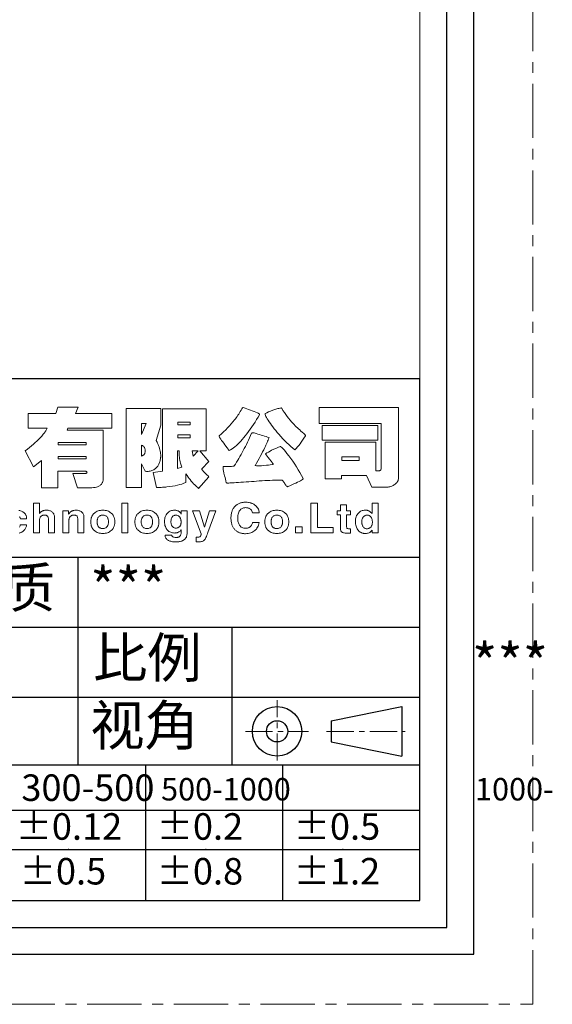
# Model space of a CAD drawing. Units: millimetres. Extents: x -1353 to -1036, y -1931 to -1485.
# Drawn here: x -1096 to -1036, y -1931 to -1819 of the extents above; entities that cross this region are included whole.
import ezdxf

# ---------------------------------------------------------------- set-up
doc = ezdxf.new("R2010")
doc.units = ezdxf.units.MM
doc.header["$LTSCALE"] = 16.335
doc.linetypes.add('CENTER', pattern=[0.6, 0.375, -0.075, 0.075, -0.075])
doc.layers.get('0').update_dxf_attribs({"linetype": 'CONTINUOUS'})
for name, color, linetype, lineweight in [('1实体粗线', 7, 'CONTINUOUS', 30), ('2实体细线', 2, 'CONTINUOUS', 15), ('3中心线', 1, 'CENTER', 5)]:
    doc.layers.add(name, color=color, linetype=linetype, lineweight=lineweight)
doc.styles.add('宋体', font='txt')

# ---------------------------------------------------------------- blocks, each defined once
blk = doc.blocks.new('A$C0649190B')
at = {"layer": '2实体细线', "color": 7, "lineweight": 0}
for points in [[(91.838, -3.753), (88.526, -3.753), (88.485, -3.91), (91.196, -3.91), (91.196, -7.52), (91.196, -7.578), (91.187, -7.637), (91.182, -7.686), (91.169, -7.74), (91.151, -7.789), (91.133, -7.834), (91.11, -7.879), (91.088, -7.92), (91.056, -7.96), (91.025, -7.996), (90.989, -8.028), (90.953, -8.059), (90.908, -8.091), (90.863, -8.118), (90.814, -8.145), (90.76, -8.167), (90.679, -8.19), (90.58, -8.212), (90.463, -8.23), (90.328, -8.243), (89.249, -8.243), (88.899, -7.169), (89.748, -7.169), (89.798, -7.169), (89.843, -7.165), (89.883, -7.156), (89.91, -7.147), (89.937, -7.133), (89.955, -7.12), (89.964, -7.102), (89.969, -7.079), (89.964, -7.057), (89.96, -7.043), (89.946, -7.025), (89.928, -7.016), (89.906, -7.007), (89.879, -6.998), (89.847, -6.994), (89.807, -6.994), (87.78, -6.994), (87.78, -8.243), (86.539, -8.243), (86.539, -6.176), (85.941, -6.661), (85.316, -5.452), (85.483, -5.322), (85.645, -5.196), (85.793, -5.075), (85.932, -4.953), (86.067, -4.836), (86.193, -4.724), (86.305, -4.612), (86.413, -4.504), (86.553, -4.351), (86.674, -4.207), (86.728, -4.135), (86.777, -4.072), (86.822, -4.005), (86.863, -3.942), (86.885, -3.897), (86.908, -3.852), (86.93, -3.803), (86.953, -3.753), (85.523, -3.753), (85.523, -2.643), (87.613, -2.643), (87.78, -2.171), (89.312, -2.171), (89.106, -2.643), (91.838, -2.643), (91.838, -3.753), (91.838, -3.753)], [(102.963, -2.733), (102.864, -2.917), (102.756, -3.106), (102.644, -3.286), (102.527, -3.47), (102.406, -3.65), (102.28, -3.83), (102.15, -4.009), (102.015, -4.185), (101.898, -4.328), (101.786, -4.463), (101.673, -4.594), (101.561, -4.719), (101.448, -4.841), (101.341, -4.953), (101.233, -5.057), (101.125, -5.16), (101.012, -5.232), (100.905, -5.299), (100.792, -5.371), (100.68, -5.439), (100.657, -5.403), (100.621, -5.353), (100.576, -5.286), (100.518, -5.209), (100.451, -5.12), (100.37, -5.012), (100.28, -4.89), (100.176, -4.755), (100.109, -4.666), (100.055, -4.589), (100.006, -4.522), (99.97, -4.463), (99.947, -4.418), (99.929, -4.382), (99.925, -4.364), (99.925, -4.355), (99.925, -4.346), (99.929, -4.337), (100.1, -4.185), (100.266, -4.027), (100.424, -3.874), (100.572, -3.722), (100.711, -3.573), (100.846, -3.42), (100.972, -3.277), (101.089, -3.128), (101.152, -3.043), (101.219, -2.958), (101.282, -2.868), (101.341, -2.778), (101.404, -2.683), (101.462, -2.589), (101.52, -2.495), (101.579, -2.396), (101.637, -2.292), (101.687, -2.225), (101.709, -2.202), (101.723, -2.184), (101.741, -2.18), (101.75, -2.18), (101.884, -2.234), (102.019, -2.283), (102.154, -2.337), (102.289, -2.387), (102.424, -2.441), (102.563, -2.49), (102.698, -2.544), (102.833, -2.598), (102.869, -2.616), (102.9, -2.634), (102.927, -2.652), (102.945, -2.67), (102.959, -2.688), (102.968, -2.701), (102.968, -2.719), (102.963, -2.733), (102.963, -2.733)], [(106.429, -4.315), (106.316, -4.49), (106.218, -4.652), (106.123, -4.796), (106.033, -4.931), (105.939, -5.048), (105.84, -5.16), (105.746, -5.272), (105.647, -5.385), (105.494, -5.259), (105.341, -5.129), (105.193, -4.989), (105.04, -4.845), (104.887, -4.697), (104.739, -4.54), (104.59, -4.378), (104.442, -4.212), (104.316, -4.063), (104.199, -3.924), (104.087, -3.785), (103.984, -3.654), (103.885, -3.524), (103.795, -3.394), (103.709, -3.272), (103.628, -3.151), (103.561, -3.043), (103.503, -2.944), (103.458, -2.859), (103.426, -2.787), (103.404, -2.728), (103.395, -2.683), (103.395, -2.665), (103.399, -2.652), (103.404, -2.643), (103.413, -2.634), (103.521, -2.584), (103.651, -2.526), (103.804, -2.468), (103.979, -2.4), (104.195, -2.324), (104.366, -2.27), (104.438, -2.252), (104.5, -2.238), (104.55, -2.229), (104.595, -2.225), (104.613, -2.225), (104.626, -2.229), (104.64, -2.238), (104.649, -2.243), (104.743, -2.405), (104.847, -2.557), (104.95, -2.71), (105.053, -2.859), (105.166, -3.002), (105.278, -3.142), (105.395, -3.277), (105.516, -3.407), (105.588, -3.483), (105.665, -3.56), (105.741, -3.636), (105.826, -3.717), (105.912, -3.798), (106.006, -3.883), (106.101, -3.964), (106.2, -4.054), (106.312, -4.153), (106.384, -4.23), (106.411, -4.257), (106.424, -4.283), (106.429, -4.301), (106.429, -4.315), (106.429, -4.315)], [(113.454, -7.268), (113.454, -7.38), (113.445, -7.484), (113.441, -7.569), (113.427, -7.646), (113.418, -7.682), (113.409, -7.718), (113.396, -7.749), (113.378, -7.78), (113.36, -7.807), (113.337, -7.839), (113.315, -7.866), (113.288, -7.893), (113.207, -7.96), (113.126, -8.023), (113.086, -8.05), (113.041, -8.073), (112.996, -8.095), (112.955, -8.113), (112.87, -8.145), (112.793, -8.167), (112.726, -8.181), (112.668, -8.185), (111.445, -8.185), (111.032, -7.304), (109.148, -7.304), (109.148, -7.56), (107.93, -7.56), (107.93, -4.809), (111.737, -4.809), (111.737, -6.953), (111.998, -6.953), (112.02, -6.953), (112.043, -6.949), (112.061, -6.94), (112.079, -6.931), (112.092, -6.922), (112.106, -6.908), (112.115, -6.895), (112.124, -6.882), (112.133, -6.846), (112.142, -6.805), (112.151, -6.765), (112.151, -6.72), (112.151, -3.385), (107.472, -3.385), (107.472, -2.193), (113.454, -2.193), (113.454, -7.268), (113.454, -7.268)], [(95.538, -3.528), (95.192, -4.684), (95.246, -4.791), (95.291, -4.89), (95.326, -4.98), (95.358, -5.057), (95.398, -5.164), (95.43, -5.268), (95.461, -5.371), (95.484, -5.47), (95.502, -5.565), (95.515, -5.659), (95.524, -5.749), (95.524, -5.834), (95.524, -5.884), (95.524, -5.929), (95.52, -5.965), (95.52, -5.992), (95.506, -6.063), (95.493, -6.135), (95.475, -6.203), (95.457, -6.27), (95.439, -6.333), (95.416, -6.392), (95.389, -6.45), (95.362, -6.504), (95.331, -6.558), (95.3, -6.607), (95.268, -6.652), (95.232, -6.697), (95.192, -6.738), (95.151, -6.774), (95.106, -6.81), (95.061, -6.846), (95.003, -6.882), (94.935, -6.917), (94.868, -6.944), (94.801, -6.967), (94.724, -6.985), (94.648, -6.998), (94.571, -7.003), (94.49, -7.007), (94.445, -7.007), (94.401, -6.998), (94.383, -6.998), (94.365, -6.994), (94.077, -6.437), (94.077, -8.212), (92.908, -8.212), (92.908, -2.252), (95.538, -2.252), (95.538, -3.528), (95.538, -3.528)], [(99.165, -7.416), (98.378, -8.288), (98.311, -8.234), (98.239, -8.176), (98.163, -8.104), (98.086, -8.023), (98.005, -7.938), (97.92, -7.843), (97.83, -7.736), (97.74, -7.623), (97.673, -7.538), (97.596, -7.434), (97.511, -7.318), (97.417, -7.183), (97.417, -7.852), (97.277, -7.906), (97.129, -7.96), (96.967, -8.005), (96.792, -8.046), (96.612, -8.086), (96.414, -8.122), (96.212, -8.154), (95.992, -8.176), (95.92, -8.185), (95.834, -8.19), (95.749, -8.199), (95.655, -8.203), (95.551, -8.212), (95.448, -8.216), (95.335, -8.225), (95.214, -8.23), (94.953, -7.093), (95.655, -6.994), (95.655, -2.279), (98.945, -2.279), (98.945, -5.466), (98.468, -5.466), (99.165, -6.266), (98.617, -6.819), (98.635, -6.859), (98.662, -6.9), (98.693, -6.944), (98.734, -6.989), (98.823, -7.088), (98.931, -7.201), (98.976, -7.246), (99.03, -7.295), (99.093, -7.353), (99.165, -7.416), (99.165, -7.416)], [(94.436, -3.407), (94.077, -3.407), (94.077, -4.216), (94.436, -3.407), (94.436, -3.407)], [(97.745, -3.501), (97.745, -3.29), (96.823, -3.29), (96.823, -3.501), (97.745, -3.501), (97.745, -3.501)], [(111.904, -4.652), (107.701, -4.652), (107.701, -3.537), (111.904, -3.537), (111.904, -4.652), (111.904, -4.652)], [(97.745, -4.477), (97.745, -4.261), (96.823, -4.261), (96.823, -4.477), (97.745, -4.477), (97.745, -4.477)], [(106.267, -7.533), (106.271, -7.542), (106.271, -7.556), (106.262, -7.569), (106.249, -7.587), (106.209, -7.619), (106.15, -7.659), (106.069, -7.709), (105.97, -7.763), (105.849, -7.821), (105.71, -7.884), (105.561, -7.951), (105.413, -8.023), (105.265, -8.091), (105.116, -8.158), (105.107, -8.163), (105.098, -8.163), (105.085, -8.163), (105.076, -8.158), (105.049, -8.145), (105.022, -8.122), (104.99, -8.086), (104.954, -8.046), (104.918, -7.992), (104.878, -7.929), (104.806, -7.812), (104.743, -7.731), (104.716, -7.7), (104.698, -7.682), (104.676, -7.668), (104.662, -7.664), (104.487, -7.664), (104.307, -7.668), (104.127, -7.673), (103.943, -7.677), (103.754, -7.686), (103.561, -7.695), (103.363, -7.704), (103.161, -7.718), (102.959, -7.731), (102.756, -7.745), (102.559, -7.758), (102.361, -7.772), (102.163, -7.785), (101.965, -7.798), (101.768, -7.812), (101.574, -7.825), (101.39, -7.839), (101.224, -7.852), (101.075, -7.861), (100.945, -7.87), (100.833, -7.875), (100.738, -7.879), (100.662, -7.884), (100.608, -7.884), (100.545, -7.884), (100.5, -7.879), (100.487, -7.879), (100.478, -7.875), (100.469, -7.87), (100.469, -7.866), (100.433, -7.727), (100.401, -7.592), (100.374, -7.466), (100.343, -7.344), (100.293, -7.129), (100.257, -6.953), (100.244, -6.877), (100.235, -6.814), (100.23, -6.765), (100.226, -6.72), (100.23, -6.679), (100.235, -6.652), (100.239, -6.643), (100.244, -6.634), (100.253, -6.63), (100.262, -6.63), (100.316, -6.63), (100.374, -6.63), (100.428, -6.63), (100.487, -6.634), (100.541, -6.634), (100.599, -6.634), (100.657, -6.634), (100.716, -6.634), (100.855, -6.634), (100.963, -6.625), (100.999, -6.616), (101.03, -6.612), (101.048, -6.603), (101.062, -6.589), (101.152, -6.45), (101.242, -6.311), (101.327, -6.167), (101.417, -6.023), (101.502, -5.879), (101.583, -5.731), (101.669, -5.583), (101.75, -5.434), (101.826, -5.286), (101.907, -5.133), (101.988, -4.971), (102.064, -4.814), (102.145, -4.648), (102.222, -4.477), (102.302, -4.306), (102.379, -4.131), (102.392, -4.113), (102.41, -4.104), (102.433, -4.095), (102.46, -4.09), (102.509, -4.095), (102.568, -4.104), (102.635, -4.122), (102.716, -4.144), (102.846, -4.189), (102.977, -4.23), (103.103, -4.27), (103.228, -4.31), (103.35, -4.351), (103.471, -4.387), (103.588, -4.423), (103.705, -4.459), (103.66, -4.549), (103.619, -4.643), (103.579, -4.737), (103.539, -4.832), (103.498, -4.926), (103.458, -5.021), (103.417, -5.111), (103.377, -5.205), (103.296, -5.371), (103.206, -5.538), (103.121, -5.708), (103.031, -5.875), (102.941, -6.041), (102.846, -6.207), (102.756, -6.374), (102.662, -6.54), (102.658, -6.549), (102.658, -6.553), (102.662, -6.562), (102.676, -6.562), (102.707, -6.571), (102.747, -6.58), (102.801, -6.585), (102.869, -6.585), (102.981, -6.58), (103.125, -6.576), (103.3, -6.562), (103.512, -6.544), (103.552, -6.54), (103.642, -6.531), (103.777, -6.517), (103.957, -6.499), (103.975, -6.49), (103.988, -6.481), (103.997, -6.472), (104.002, -6.459), (103.997, -6.441), (103.984, -6.419), (103.961, -6.383), (103.93, -6.338), (103.844, -6.225), (103.723, -6.077), (103.628, -5.96), (103.543, -5.852), (103.471, -5.762), (103.413, -5.681), (103.53, -5.614), (103.651, -5.547), (103.768, -5.479), (103.889, -5.412), (104.051, -5.34), (104.213, -5.268), (104.366, -5.196), (104.518, -5.12), (104.532, -5.12), (104.545, -5.12), (104.568, -5.133), (104.59, -5.147), (104.653, -5.2), (104.725, -5.277), (104.82, -5.376), (104.923, -5.502), (105.044, -5.654), (105.179, -5.83), (105.332, -6.036), (105.48, -6.243), (105.624, -6.455), (105.764, -6.666), (105.894, -6.882), (106.024, -7.097), (106.15, -7.313), (106.267, -7.533), (106.267, -7.533)], [(89.906, -5.016), (89.906, -4.832), (87.789, -4.832), (87.789, -5.016), (89.906, -5.016), (89.906, -5.016)], [(94.351, -5.466), (94.351, -5.407), (94.342, -5.353), (94.333, -5.299), (94.32, -5.254), (94.297, -5.209), (94.275, -5.169), (94.248, -5.133), (94.212, -5.102), (94.189, -5.079), (94.158, -5.061), (94.122, -5.043), (94.077, -5.021), (94.077, -5.857), (94.122, -5.834), (94.158, -5.816), (94.189, -5.798), (94.212, -5.785), (94.248, -5.753), (94.275, -5.722), (94.297, -5.686), (94.32, -5.65), (94.333, -5.609), (94.342, -5.565), (94.351, -5.515), (94.351, -5.466), (94.351, -5.466)], [(89.91, -6.059), (89.91, -5.875), (87.789, -5.875), (87.789, -6.059), (89.91, -6.059), (89.91, -6.059)], [(97.124, -6.684), (97.093, -6.621), (97.061, -6.549), (97.035, -6.468), (97.008, -6.378), (96.985, -6.279), (96.963, -6.171), (96.949, -6.059), (96.931, -5.933), (96.927, -5.839), (96.918, -5.731), (96.913, -5.605), (96.904, -5.466), (96.792, -5.466), (96.792, -6.792), (97.124, -6.684), (97.124, -6.684)], [(98.338, -5.466), (97.898, -5.466), (97.965, -5.861), (98.338, -5.466), (98.338, -5.466)], [(110.497, -6.176), (110.497, -5.902), (109.171, -5.902), (109.171, -6.176), (110.497, -6.176), (110.497, -6.176)], [(87.523, -10.491), (87.523, -11.646), (87.056, -11.646), (87.056, -10.63), (87.056, -10.567), (87.047, -10.509), (87.033, -10.459), (87.02, -10.419), (86.998, -10.392), (86.975, -10.37), (86.948, -10.347), (86.921, -10.334), (86.885, -10.32), (86.845, -10.311), (86.804, -10.302), (86.755, -10.302), (86.714, -10.302), (86.678, -10.307), (86.642, -10.316), (86.611, -10.329), (86.579, -10.343), (86.548, -10.361), (86.521, -10.379), (86.494, -10.401), (86.467, -10.428), (86.449, -10.459), (86.431, -10.491), (86.413, -10.522), (86.404, -10.563), (86.395, -10.599), (86.391, -10.644), (86.391, -10.689), (86.391, -11.646), (85.923, -11.646), (85.923, -9.394), (86.391, -9.394), (86.391, -10.194), (86.404, -10.167), (86.422, -10.14), (86.44, -10.113), (86.463, -10.091), (86.49, -10.068), (86.521, -10.046), (86.548, -10.028), (86.584, -10.005), (86.62, -9.987), (86.656, -9.974), (86.696, -9.96), (86.737, -9.952), (86.777, -9.943), (86.818, -9.938), (86.863, -9.934), (86.908, -9.934), (86.975, -9.934), (87.038, -9.943), (87.096, -9.952), (87.155, -9.969), (87.209, -9.987), (87.258, -10.014), (87.308, -10.041), (87.353, -10.077), (87.393, -10.118), (87.425, -10.158), (87.456, -10.203), (87.478, -10.253), (87.501, -10.307), (87.514, -10.365), (87.519, -10.423), (87.523, -10.491), (87.523, -10.491)], [(93.052, -9.394), (93.052, -11.646), (92.589, -11.646), (92.589, -9.394), (93.052, -9.394), (93.052, -9.394)], [(102.95, -10.131), (102.451, -10.131), (102.424, -10.05), (102.392, -9.987), (102.361, -9.929), (102.325, -9.884), (102.289, -9.853), (102.249, -9.821), (102.204, -9.799), (102.159, -9.776), (102.105, -9.763), (102.046, -9.749), (101.988, -9.745), (101.92, -9.74), (101.866, -9.745), (101.813, -9.749), (101.759, -9.763), (101.709, -9.781), (101.664, -9.799), (101.619, -9.826), (101.574, -9.857), (101.534, -9.893), (101.511, -9.92), (101.489, -9.947), (101.466, -9.978), (101.444, -10.01), (101.408, -10.077), (101.381, -10.154), (101.359, -10.239), (101.341, -10.329), (101.332, -10.423), (101.327, -10.527), (101.332, -10.608), (101.336, -10.684), (101.35, -10.761), (101.363, -10.828), (101.381, -10.891), (101.404, -10.954), (101.435, -11.012), (101.466, -11.066), (101.507, -11.12), (101.552, -11.165), (101.601, -11.206), (101.655, -11.237), (101.718, -11.264), (101.781, -11.282), (101.849, -11.291), (101.92, -11.295), (101.97, -11.295), (102.019, -11.291), (102.069, -11.282), (102.114, -11.269), (102.154, -11.255), (102.195, -11.237), (102.231, -11.215), (102.267, -11.188), (102.298, -11.161), (102.329, -11.129), (102.356, -11.093), (102.379, -11.057), (102.401, -11.012), (102.419, -10.972), (102.437, -10.922), (102.451, -10.873), (102.95, -10.873), (102.927, -10.967), (102.896, -11.053), (102.864, -11.138), (102.828, -11.215), (102.783, -11.286), (102.734, -11.354), (102.68, -11.417), (102.617, -11.471), (102.55, -11.525), (102.473, -11.574), (102.392, -11.615), (102.307, -11.646), (102.213, -11.673), (102.118, -11.691), (102.019, -11.7), (101.911, -11.705), (101.849, -11.705), (101.79, -11.7), (101.732, -11.696), (101.678, -11.687), (101.619, -11.673), (101.57, -11.664), (101.516, -11.646), (101.466, -11.628), (101.417, -11.61), (101.372, -11.588), (101.327, -11.565), (101.282, -11.538), (101.242, -11.507), (101.201, -11.475), (101.165, -11.444), (101.125, -11.408), (101.089, -11.367), (101.053, -11.322), (101.021, -11.277), (100.994, -11.233), (100.963, -11.183), (100.941, -11.134), (100.918, -11.084), (100.896, -11.026), (100.878, -10.972), (100.864, -10.913), (100.851, -10.855), (100.837, -10.792), (100.833, -10.725), (100.824, -10.662), (100.819, -10.59), (100.819, -10.522), (100.819, -10.45), (100.824, -10.383), (100.833, -10.316), (100.842, -10.253), (100.851, -10.19), (100.864, -10.127), (100.882, -10.068), (100.9, -10.014), (100.918, -9.96), (100.945, -9.907), (100.968, -9.857), (100.999, -9.808), (101.03, -9.758), (101.062, -9.713), (101.098, -9.673), (101.138, -9.632), (101.174, -9.596), (101.215, -9.56), (101.255, -9.529), (101.296, -9.502), (101.341, -9.475), (101.386, -9.448), (101.43, -9.426), (101.48, -9.408), (101.529, -9.39), (101.579, -9.376), (101.633, -9.363), (101.687, -9.354), (101.741, -9.345), (101.799, -9.336), (101.858, -9.336), (101.916, -9.331), (102.037, -9.336), (102.15, -9.349), (102.204, -9.358), (102.258, -9.372), (102.307, -9.385), (102.356, -9.403), (102.406, -9.421), (102.451, -9.439), (102.496, -9.462), (102.541, -9.489), (102.581, -9.511), (102.622, -9.542), (102.662, -9.574), (102.698, -9.605), (102.756, -9.664), (102.806, -9.727), (102.851, -9.79), (102.887, -9.853), (102.914, -9.92), (102.932, -9.987), (102.945, -10.059), (102.95, -10.131), (102.95, -10.131)], [(107.337, -9.394), (107.337, -11.237), (108.523, -11.237), (108.523, -11.646), (106.838, -11.646), (106.838, -9.394), (107.337, -9.394), (107.337, -9.394)], [(109.539, -9.524), (109.539, -9.974), (109.831, -9.974), (109.831, -10.289), (109.539, -10.289), (109.539, -11.197), (109.544, -11.233), (109.548, -11.264), (109.557, -11.286), (109.571, -11.304), (109.593, -11.313), (109.625, -11.322), (109.674, -11.327), (109.732, -11.331), (109.831, -11.331), (109.831, -11.655), (109.611, -11.664), (109.553, -11.664), (109.481, -11.66), (109.422, -11.655), (109.364, -11.651), (109.31, -11.637), (109.265, -11.624), (109.225, -11.61), (109.193, -11.588), (109.162, -11.565), (109.139, -11.543), (109.126, -11.52), (109.108, -11.493), (109.099, -11.462), (109.085, -11.426), (109.081, -11.39), (109.076, -11.345), (109.076, -11.304), (109.076, -10.289), (108.834, -10.289), (108.834, -9.974), (109.076, -9.974), (109.076, -9.524), (109.539, -9.524), (109.539, -9.524)], [(111.926, -9.394), (111.926, -11.646), (111.472, -11.646), (111.472, -11.435), (111.45, -11.466), (111.427, -11.498), (111.4, -11.525), (111.373, -11.547), (111.342, -11.574), (111.31, -11.597), (111.279, -11.615), (111.243, -11.633), (111.175, -11.655), (111.108, -11.673), (111.032, -11.687), (110.951, -11.687), (110.906, -11.687), (110.865, -11.682), (110.82, -11.678), (110.78, -11.673), (110.739, -11.66), (110.699, -11.651), (110.663, -11.637), (110.627, -11.619), (110.591, -11.601), (110.56, -11.579), (110.524, -11.556), (110.492, -11.534), (110.465, -11.507), (110.438, -11.475), (110.411, -11.444), (110.384, -11.412), (110.344, -11.349), (110.308, -11.282), (110.276, -11.21), (110.254, -11.134), (110.231, -11.053), (110.218, -10.972), (110.209, -10.882), (110.209, -10.792), (110.209, -10.689), (110.222, -10.594), (110.24, -10.504), (110.263, -10.423), (110.294, -10.343), (110.33, -10.271), (110.375, -10.208), (110.429, -10.145), (110.479, -10.095), (110.537, -10.05), (110.596, -10.014), (110.658, -9.987), (110.721, -9.96), (110.793, -9.947), (110.865, -9.934), (110.942, -9.934), (110.991, -9.934), (111.04, -9.938), (111.085, -9.943), (111.126, -9.956), (111.171, -9.965), (111.207, -9.983), (111.247, -10.001), (111.283, -10.019), (111.328, -10.055), (111.373, -10.095), (111.414, -10.14), (111.454, -10.194), (111.463, -9.394), (111.926, -9.394), (111.926, -9.394)], [(84.939, -11.035), (85.415, -11.035), (85.406, -11.089), (85.397, -11.143), (85.379, -11.192), (85.361, -11.242), (85.339, -11.291), (85.312, -11.336), (85.28, -11.381), (85.249, -11.426), (85.218, -11.457), (85.191, -11.484), (85.159, -11.516), (85.123, -11.538), (85.092, -11.565), (85.056, -11.583), (85.015, -11.606), (84.975, -11.624), (84.934, -11.637), (84.894, -11.651), (84.849, -11.664)], [(84.84, -9.947), (84.903, -9.96), (84.966, -9.978), (85.024, -10.001), (85.078, -10.023), (85.132, -10.055), (85.164, -10.077), (85.2, -10.1), (85.227, -10.122), (85.254, -10.149), (85.28, -10.176), (85.303, -10.208), (85.325, -10.235), (85.343, -10.266), (85.361, -10.302), (85.375, -10.334), (85.388, -10.37), (85.397, -10.41), (85.406, -10.446), (85.411, -10.486), (85.415, -10.527), (85.415, -10.572), (84.943, -10.572), (84.934, -10.536), (84.925, -10.504), (84.916, -10.477), (84.903, -10.446), (84.885, -10.423)], [(84.871, -11.21), (84.903, -11.165), (84.925, -11.12), (84.934, -11.08), (84.939, -11.035), (84.939, -11.035)], [(89.739, -10.491), (89.739, -11.646), (89.276, -11.646), (89.276, -10.63), (89.272, -10.567), (89.263, -10.509), (89.254, -10.459), (89.236, -10.419), (89.218, -10.392), (89.195, -10.37), (89.169, -10.347), (89.137, -10.334), (89.101, -10.32), (89.061, -10.311), (89.02, -10.302), (88.971, -10.302), (88.935, -10.302), (88.894, -10.307), (88.858, -10.316), (88.827, -10.329), (88.795, -10.343), (88.764, -10.361), (88.737, -10.379), (88.71, -10.401), (88.683, -10.428), (88.665, -10.459), (88.647, -10.491), (88.634, -10.522), (88.62, -10.563), (88.611, -10.599), (88.607, -10.644), (88.607, -10.689), (88.607, -11.646), (88.139, -11.646), (88.139, -9.974), (88.584, -9.974), (88.584, -10.221), (88.616, -10.181), (88.643, -10.145), (88.674, -10.113), (88.701, -10.086), (88.733, -10.059), (88.764, -10.032), (88.795, -10.014), (88.827, -9.996), (88.858, -9.983), (88.894, -9.969), (88.93, -9.956), (88.966, -9.947), (89.043, -9.938), (89.124, -9.934), (89.191, -9.934), (89.254, -9.943), (89.312, -9.952), (89.371, -9.969), (89.425, -9.987), (89.474, -10.014), (89.524, -10.041), (89.569, -10.077), (89.609, -10.118), (89.645, -10.158), (89.672, -10.203), (89.699, -10.253), (89.717, -10.307), (89.73, -10.365), (89.739, -10.423), (89.739, -10.491), (89.739, -10.491)], [(92.063, -10.81), (92.063, -10.864), (92.059, -10.913), (92.054, -10.963), (92.045, -11.012), (92.036, -11.062), (92.023, -11.107), (92.009, -11.147), (91.996, -11.192), (91.978, -11.233), (91.955, -11.273), (91.933, -11.309), (91.91, -11.345), (91.883, -11.381), (91.856, -11.412), (91.825, -11.444), (91.789, -11.475), (91.726, -11.525), (91.659, -11.57), (91.587, -11.606), (91.51, -11.637), (91.429, -11.66), (91.344, -11.673), (91.254, -11.687), (91.16, -11.687), (91.065, -11.687), (90.975, -11.673), (90.89, -11.66), (90.809, -11.637), (90.733, -11.606), (90.661, -11.57), (90.589, -11.525), (90.526, -11.475), (90.495, -11.444), (90.463, -11.412), (90.436, -11.381), (90.409, -11.345), (90.382, -11.309), (90.36, -11.273), (90.342, -11.233), (90.324, -11.192), (90.306, -11.147), (90.292, -11.107), (90.279, -11.062), (90.27, -11.012), (90.265, -10.963), (90.256, -10.913), (90.256, -10.864), (90.256, -10.81), (90.256, -10.756), (90.256, -10.707), (90.265, -10.657), (90.27, -10.608), (90.279, -10.558), (90.292, -10.513), (90.306, -10.473), (90.324, -10.428), (90.342, -10.388), (90.36, -10.347), (90.382, -10.311), (90.409, -10.275), (90.436, -10.239), (90.463, -10.208), (90.495, -10.176), (90.526, -10.145), (90.589, -10.095), (90.661, -10.05), (90.733, -10.014), (90.809, -9.987), (90.89, -9.96), (90.975, -9.947), (91.065, -9.934), (91.16, -9.934), (91.254, -9.934), (91.344, -9.947), (91.429, -9.96), (91.51, -9.987), (91.587, -10.014), (91.659, -10.05), (91.726, -10.095), (91.789, -10.145), (91.825, -10.176), (91.856, -10.208), (91.883, -10.239), (91.91, -10.275), (91.933, -10.311), (91.955, -10.347), (91.978, -10.388), (91.996, -10.428), (92.009, -10.473), (92.023, -10.513), (92.036, -10.558), (92.045, -10.608), (92.054, -10.657), (92.059, -10.707), (92.063, -10.756), (92.063, -10.81), (92.063, -10.81)], [(91.582, -10.81), (91.582, -10.761), (91.578, -10.711), (91.573, -10.666), (91.564, -10.621), (91.555, -10.585), (91.542, -10.545), (91.524, -10.509), (91.506, -10.477), (91.479, -10.437), (91.447, -10.401), (91.407, -10.37), (91.367, -10.347), (91.322, -10.325), (91.272, -10.311), (91.218, -10.307), (91.16, -10.302), (91.101, -10.307), (91.047, -10.311), (90.998, -10.325), (90.953, -10.347), (90.913, -10.37), (90.877, -10.401), (90.841, -10.432), (90.814, -10.473), (90.796, -10.509), (90.778, -10.545), (90.764, -10.585), (90.755, -10.626), (90.746, -10.666), (90.737, -10.711), (90.733, -10.761), (90.733, -10.81), (90.733, -10.859), (90.737, -10.909), (90.742, -10.954), (90.751, -10.999), (90.764, -11.035), (90.778, -11.075), (90.791, -11.111), (90.809, -11.143), (90.836, -11.183), (90.872, -11.219), (90.908, -11.251), (90.948, -11.273), (90.998, -11.295), (91.047, -11.309), (91.101, -11.313), (91.16, -11.318), (91.218, -11.313), (91.272, -11.309), (91.322, -11.295), (91.367, -11.273), (91.407, -11.251), (91.443, -11.219), (91.474, -11.188), (91.506, -11.147), (91.524, -11.111), (91.537, -11.075), (91.555, -11.035), (91.564, -10.994), (91.573, -10.954), (91.578, -10.909), (91.582, -10.859), (91.582, -10.81), (91.582, -10.81)], [(95.389, -10.81), (95.389, -10.864), (95.385, -10.913), (95.38, -10.963), (95.371, -11.012), (95.362, -11.062), (95.349, -11.107), (95.335, -11.147), (95.322, -11.192), (95.304, -11.233), (95.282, -11.273), (95.259, -11.309), (95.237, -11.345), (95.21, -11.381), (95.183, -11.412), (95.151, -11.444), (95.115, -11.475), (95.052, -11.525), (94.985, -11.57), (94.913, -11.606), (94.837, -11.637), (94.756, -11.66), (94.67, -11.673), (94.58, -11.687), (94.486, -11.687), (94.392, -11.687), (94.302, -11.673), (94.216, -11.66), (94.135, -11.637), (94.059, -11.606), (93.983, -11.57), (93.915, -11.525), (93.852, -11.475), (93.821, -11.444), (93.789, -11.412), (93.762, -11.381), (93.735, -11.345), (93.708, -11.309), (93.686, -11.273), (93.668, -11.233), (93.65, -11.192), (93.632, -11.147), (93.618, -11.107), (93.605, -11.062), (93.596, -11.012), (93.591, -10.963), (93.582, -10.913), (93.582, -10.864), (93.582, -10.81), (93.582, -10.756), (93.582, -10.707), (93.591, -10.657), (93.596, -10.608), (93.605, -10.558), (93.618, -10.513), (93.632, -10.473), (93.65, -10.428), (93.668, -10.388), (93.686, -10.347), (93.708, -10.311), (93.735, -10.275), (93.762, -10.239), (93.789, -10.208), (93.821, -10.176), (93.852, -10.145), (93.915, -10.095), (93.983, -10.05), (94.059, -10.014), (94.135, -9.987), (94.216, -9.96), (94.302, -9.947), (94.392, -9.934), (94.486, -9.934), (94.58, -9.934), (94.67, -9.947), (94.756, -9.96), (94.837, -9.987), (94.913, -10.014), (94.985, -10.05), (95.052, -10.095), (95.115, -10.145), (95.151, -10.176), (95.183, -10.208), (95.21, -10.239), (95.237, -10.275), (95.259, -10.311), (95.282, -10.347), (95.304, -10.388), (95.322, -10.428), (95.335, -10.473), (95.349, -10.513), (95.362, -10.558), (95.371, -10.608), (95.38, -10.657), (95.385, -10.707), (95.389, -10.756), (95.389, -10.81), (95.389, -10.81)], [(94.908, -10.81), (94.908, -10.761), (94.904, -10.711), (94.899, -10.666), (94.89, -10.621), (94.881, -10.585), (94.868, -10.545), (94.85, -10.509), (94.832, -10.477), (94.805, -10.437), (94.774, -10.401), (94.733, -10.37), (94.693, -10.347), (94.648, -10.325), (94.598, -10.311), (94.544, -10.307), (94.486, -10.302), (94.428, -10.307), (94.374, -10.311), (94.324, -10.325), (94.279, -10.347), (94.239, -10.37), (94.198, -10.401), (94.167, -10.432), (94.14, -10.473), (94.122, -10.509), (94.104, -10.545), (94.09, -10.585), (94.077, -10.626), (94.072, -10.666), (94.063, -10.711), (94.059, -10.761), (94.059, -10.81), (94.059, -10.859), (94.063, -10.909), (94.068, -10.954), (94.077, -10.999), (94.09, -11.035), (94.104, -11.075), (94.117, -11.111), (94.135, -11.143), (94.162, -11.183), (94.198, -11.219), (94.234, -11.251), (94.275, -11.273), (94.32, -11.295), (94.374, -11.309), (94.428, -11.313), (94.486, -11.318), (94.544, -11.313), (94.598, -11.309), (94.648, -11.295), (94.693, -11.273), (94.733, -11.251), (94.769, -11.219), (94.801, -11.188), (94.832, -11.147), (94.85, -11.111), (94.864, -11.075), (94.877, -11.035), (94.89, -10.994), (94.899, -10.954), (94.904, -10.909), (94.908, -10.859), (94.908, -10.81), (94.908, -10.81)], [(97.075, -9.974), (97.524, -9.974), (97.524, -11.556), (97.52, -11.637), (97.515, -11.709), (97.506, -11.781), (97.493, -11.844), (97.475, -11.902), (97.457, -11.956), (97.43, -12.006), (97.403, -12.051), (97.376, -12.082), (97.345, -12.114), (97.313, -12.141), (97.277, -12.167), (97.241, -12.194), (97.201, -12.217), (97.156, -12.239), (97.106, -12.257), (97.057, -12.271), (97.003, -12.284), (96.949, -12.298), (96.891, -12.307), (96.828, -12.316), (96.765, -12.32), (96.697, -12.325), (96.63, -12.325), (96.554, -12.325), (96.482, -12.316), (96.41, -12.307), (96.342, -12.298), (96.279, -12.28), (96.216, -12.257), (96.163, -12.235), (96.104, -12.208), (96.046, -12.172), (95.996, -12.132), (95.956, -12.091), (95.92, -12.042), (95.893, -11.992), (95.87, -11.938), (95.861, -11.884), (95.857, -11.821), (96.365, -11.821), (96.374, -11.862), (96.392, -11.893), (96.41, -11.92), (96.432, -11.938), (96.45, -11.952), (96.477, -11.961), (96.504, -11.97), (96.536, -11.979), (96.608, -11.988), (96.688, -11.992), (96.733, -11.992), (96.778, -11.988), (96.814, -11.979), (96.85, -11.97), (96.886, -11.956), (96.918, -11.938), (96.945, -11.92), (96.967, -11.898), (96.99, -11.871), (97.008, -11.844), (97.026, -11.812), (97.039, -11.776), (97.048, -11.74), (97.057, -11.7), (97.057, -11.655), (97.061, -11.61), (97.061, -11.408), (97.053, -11.403), (97.021, -11.457), (96.981, -11.502), (96.94, -11.543), (96.895, -11.574), (96.864, -11.592), (96.828, -11.61), (96.792, -11.624), (96.756, -11.633), (96.715, -11.642), (96.67, -11.651), (96.625, -11.651), (96.581, -11.655), (96.5, -11.651), (96.419, -11.642), (96.347, -11.624), (96.279, -11.601), (96.212, -11.57), (96.149, -11.534), (96.095, -11.493), (96.041, -11.444), (96.014, -11.412), (95.987, -11.381), (95.965, -11.349), (95.942, -11.318), (95.902, -11.242), (95.875, -11.165), (95.848, -11.08), (95.83, -10.99), (95.821, -10.895), (95.816, -10.792), (95.821, -10.689), (95.83, -10.594), (95.848, -10.504), (95.87, -10.423), (95.902, -10.343), (95.942, -10.271), (95.983, -10.208), (96.037, -10.145), (96.091, -10.095), (96.145, -10.05), (96.203, -10.014), (96.266, -9.987), (96.333, -9.96), (96.401, -9.947), (96.477, -9.934), (96.554, -9.934), (96.608, -9.934), (96.657, -9.938), (96.706, -9.947), (96.751, -9.956), (96.796, -9.974), (96.837, -9.992), (96.877, -10.01), (96.913, -10.037), (96.958, -10.073), (96.999, -10.118), (97.039, -10.167), (97.07, -10.226), (97.075, -9.974), (97.075, -9.974)], [(96.297, -10.819), (96.297, -10.864), (96.302, -10.909), (96.306, -10.949), (96.315, -10.99), (96.329, -11.03), (96.342, -11.066), (96.356, -11.098), (96.374, -11.129), (96.401, -11.165), (96.432, -11.197), (96.464, -11.224), (96.5, -11.246), (96.536, -11.264), (96.576, -11.273), (96.621, -11.282), (96.666, -11.282), (96.715, -11.282), (96.765, -11.273), (96.81, -11.264), (96.85, -11.246), (96.891, -11.224), (96.922, -11.197), (96.954, -11.165), (96.981, -11.129), (96.999, -11.098), (97.017, -11.062), (97.03, -11.026), (97.039, -10.985), (97.048, -10.945), (97.057, -10.9), (97.061, -10.85), (97.061, -10.801), (97.057, -10.747), (97.053, -10.698), (97.048, -10.653), (97.035, -10.608), (97.021, -10.567), (97.003, -10.527), (96.985, -10.491), (96.963, -10.455), (96.931, -10.423), (96.9, -10.392), (96.868, -10.37), (96.832, -10.347), (96.792, -10.334), (96.751, -10.32), (96.706, -10.316), (96.661, -10.311), (96.625, -10.311), (96.59, -10.32), (96.558, -10.325), (96.527, -10.338), (96.495, -10.352), (96.468, -10.37), (96.441, -10.392), (96.414, -10.419), (96.387, -10.455), (96.365, -10.495), (96.342, -10.536), (96.324, -10.585), (96.311, -10.639), (96.302, -10.693), (96.297, -10.756), (96.297, -10.819), (96.297, -10.819)], [(99.691, -9.974), (99.084, -11.615), (99.044, -11.727), (99.003, -11.826), (98.967, -11.916), (98.931, -11.997), (98.9, -12.064), (98.868, -12.118), (98.837, -12.163), (98.81, -12.199), (98.779, -12.226), (98.743, -12.248), (98.698, -12.271), (98.653, -12.284), (98.599, -12.298), (98.536, -12.307), (98.473, -12.316), (98.401, -12.316), (98.19, -12.316), (98.19, -11.965), (98.28, -11.97), (98.347, -11.97), (98.401, -11.961), (98.446, -11.947), (98.477, -11.934), (98.495, -11.92), (98.513, -11.902), (98.531, -11.88), (98.545, -11.853), (98.558, -11.826), (98.567, -11.794), (98.576, -11.758), (98.585, -11.718), (97.933, -9.974), (98.45, -9.974), (98.832, -11.206), (99.201, -9.974), (99.691, -9.974), (99.691, -9.974)], [(105.184, -10.81), (105.179, -10.864), (105.179, -10.913), (105.17, -10.963), (105.166, -11.012), (105.157, -11.062), (105.143, -11.107), (105.13, -11.147), (105.112, -11.192), (105.094, -11.233), (105.076, -11.273), (105.053, -11.309), (105.026, -11.345), (105.004, -11.381), (104.972, -11.412), (104.941, -11.444), (104.91, -11.475), (104.847, -11.525), (104.779, -11.57), (104.703, -11.606), (104.626, -11.637), (104.545, -11.66), (104.46, -11.673), (104.37, -11.687), (104.276, -11.687), (104.181, -11.687), (104.091, -11.673), (104.006, -11.66), (103.925, -11.637), (103.849, -11.606), (103.777, -11.57), (103.709, -11.525), (103.646, -11.475), (103.61, -11.444), (103.584, -11.412), (103.552, -11.381), (103.525, -11.345), (103.503, -11.309), (103.48, -11.273), (103.458, -11.233), (103.44, -11.192), (103.426, -11.147), (103.413, -11.107), (103.399, -11.062), (103.39, -11.012), (103.381, -10.963), (103.377, -10.913), (103.372, -10.864), (103.372, -10.81), (103.372, -10.756), (103.377, -10.707), (103.381, -10.657), (103.39, -10.608), (103.399, -10.558), (103.413, -10.513), (103.426, -10.473), (103.44, -10.428), (103.458, -10.388), (103.48, -10.347), (103.503, -10.311), (103.525, -10.275), (103.552, -10.239), (103.584, -10.208), (103.61, -10.176), (103.646, -10.145), (103.709, -10.095), (103.777, -10.05), (103.849, -10.014), (103.925, -9.987), (104.006, -9.96), (104.091, -9.947), (104.181, -9.934), (104.276, -9.934), (104.37, -9.934), (104.46, -9.947), (104.545, -9.96), (104.626, -9.987), (104.703, -10.014), (104.779, -10.05), (104.847, -10.095), (104.91, -10.145), (104.941, -10.176), (104.972, -10.208), (105.004, -10.239), (105.026, -10.275), (105.053, -10.311), (105.076, -10.347), (105.094, -10.388), (105.112, -10.428), (105.13, -10.473), (105.143, -10.513), (105.157, -10.558), (105.166, -10.608), (105.17, -10.657), (105.179, -10.707), (105.179, -10.756), (105.184, -10.81), (105.184, -10.81)], [(104.703, -10.81), (104.703, -10.761), (104.698, -10.711), (104.694, -10.666), (104.685, -10.621), (104.671, -10.585), (104.658, -10.545), (104.644, -10.509), (104.626, -10.477), (104.599, -10.437), (104.563, -10.401), (104.527, -10.37), (104.487, -10.347), (104.442, -10.325), (104.388, -10.311), (104.334, -10.307), (104.276, -10.302), (104.217, -10.307), (104.168, -10.311), (104.118, -10.325), (104.069, -10.347), (104.029, -10.37), (103.993, -10.401), (103.961, -10.432), (103.93, -10.473), (103.912, -10.509), (103.898, -10.545), (103.885, -10.585), (103.871, -10.626), (103.862, -10.666), (103.858, -10.711), (103.853, -10.761), (103.853, -10.81), (103.853, -10.859), (103.858, -10.909), (103.862, -10.954), (103.871, -10.999), (103.88, -11.035), (103.894, -11.075), (103.912, -11.111), (103.93, -11.143), (103.957, -11.183), (103.988, -11.219), (104.029, -11.251), (104.069, -11.273), (104.114, -11.295), (104.163, -11.309), (104.217, -11.313), (104.276, -11.318), (104.334, -11.313), (104.388, -11.309), (104.438, -11.295), (104.482, -11.273), (104.523, -11.251), (104.563, -11.219), (104.595, -11.188), (104.622, -11.147), (104.64, -11.111), (104.658, -11.075), (104.671, -11.035), (104.685, -10.994), (104.694, -10.954), (104.698, -10.909), (104.703, -10.859), (104.703, -10.81), (104.703, -10.81)], [(110.685, -10.824), (110.69, -10.868), (110.69, -10.913), (110.699, -10.958), (110.708, -10.999), (110.717, -11.039), (110.73, -11.08), (110.744, -11.116), (110.762, -11.147), (110.789, -11.192), (110.82, -11.228), (110.856, -11.26), (110.892, -11.282), (110.933, -11.304), (110.973, -11.318), (111.018, -11.327), (111.067, -11.327), (111.117, -11.327), (111.166, -11.318), (111.211, -11.309), (111.252, -11.291), (111.288, -11.269), (111.324, -11.246), (111.355, -11.215), (111.387, -11.179), (111.409, -11.147), (111.427, -11.111), (111.445, -11.075), (111.459, -11.035), (111.468, -10.99), (111.476, -10.945), (111.481, -10.895), (111.481, -10.846), (111.481, -10.792), (111.476, -10.738), (111.472, -10.689), (111.463, -10.639), (111.45, -10.594), (111.436, -10.554), (111.418, -10.518), (111.4, -10.482), (111.373, -10.441), (111.346, -10.405), (111.31, -10.379), (111.27, -10.352), (111.229, -10.334), (111.184, -10.32), (111.135, -10.316), (111.081, -10.311), (111.032, -10.316), (110.987, -10.32), (110.942, -10.334), (110.901, -10.352), (110.865, -10.374), (110.829, -10.401), (110.802, -10.432), (110.771, -10.468), (110.753, -10.504), (110.735, -10.54), (110.721, -10.581), (110.708, -10.621), (110.699, -10.666), (110.69, -10.716), (110.69, -10.77), (110.685, -10.824), (110.685, -10.824)], [(106.186, -11.188), (106.186, -11.646), (105.687, -11.646), (105.687, -11.188), (106.186, -11.188), (106.186, -11.188)]]:
    blk.add_lwpolyline(points, dxfattribs=at)

msp = doc.modelspace()

# ---------------------------------------------------------------- linework, layer by layer
at = {"lineweight": 25}
for p, q in [((-1223.762, -1860.014), (-1051.174, -1860.014)), ((-1051.174, -1919.054), (-1051.174, -1860.014)), ((-1223.762, -1919.054), (-1051.174, -1919.054))]:
    msp.add_line(p, q, dxfattribs=at)
at = {"color": 3, "lineweight": 25}
for p, q in [((-1223.762, -1880.227), (-1051.174, -1880.227)), ((-1089.824, -1903.724), (-1089.824, -1880.227)), ((-1223.762, -1888.143), (-1051.174, -1888.143)), ((-1072.412, -1903.724), (-1072.412, -1888.143)), ((-1223.762, -1896.059), (-1051.174, -1896.059)), ((-1223.762, -1903.724), (-1051.174, -1903.724)), ((-1223.762, -1903.724), (-1051.174, -1903.724)), ((-1206.109, -1908.834), (-1051.174, -1908.834)), ((-1206.109, -1913.306), (-1051.174, -1913.306))]:
    msp.add_line(p, q, dxfattribs=at)
msp.add_lwpolyline([(-1346.725, -1490.962), (-1346.725, -1925.148), (-1045.08, -1925.148), (-1045.08, -1490.962)], close=True)
at = {"layer": '1实体粗线', "ltscale": 0.1}
for p, q in [((-1061.215, -1898.731), (-1053.225, -1897.133)), ((-1053.225, -1897.133), (-1053.225, -1902.726)), ((-1061.215, -1898.731), (-1061.215, -1901.128)), ((-1061.215, -1901.128), (-1053.225, -1902.726))]:
    msp.add_line(p, q, dxfattribs=at)
at = {"layer": '1实体粗线'}
for p, q in [((-1082.161, -1919.054), (-1082.161, -1903.724)), ((-1066.667, -1919.054), (-1066.667, -1903.724))]:
    msp.add_line(p, q, dxfattribs=at)
msp.add_lwpolyline([(-1343.678, -1494.009), (-1343.678, -1922.101), (-1048.127, -1922.101), (-1048.127, -1494.009)], close=True, dxfattribs=at)
at = {"layer": '1实体粗线', "ltscale": 0.1}
for radius in [2.797, 1.199]:
    msp.add_circle((-1067.315, -1899.93), radius, dxfattribs=at)
at = {"layer": '1实体粗线'}
for p in [(-1090.884, -1913.306), (-1075.391, -1913.306), (-1059.897, -1913.306)]:
    msp.add_point(p, dxfattribs=at)
at = {"layer": '2实体细线'}
msp.add_lwpolyline([(-1340.631, -1497.056), (-1340.631, -1919.054), (-1051.174, -1919.054), (-1051.174, -1497.056)], close=True, dxfattribs=at)
at = {"layer": '3中心线', "ltscale": 0.5}
for p, q in [((-1067.315, -1903.233), (-1067.315, -1896.396)), ((-1070.9, -1899.93), (-1063.744, -1899.93)), ((-1061.71, -1899.93), (-1052.814, -1899.93))]:
    msp.add_line(p, q, dxfattribs=at)
at = {"layer": '3中心线'}
msp.add_lwpolyline([(-1353.402, -1485.305), (-1353.402, -1930.805), (-1038.402, -1930.805), (-1038.402, -1485.305)], close=True, dxfattribs=at)

# ---------------------------------------------------------------- block references
at = {"layer": '1实体粗线', "xscale": 1.5, "yscale": 1.5, "zscale": 1.5}
msp.add_blockref('A$C0649190B', (-1223.762, -1860.014), dxfattribs=at)

# ---------------------------------------------------------------- texts
at = {"layer": '1实体粗线', "char_height": 4.5, "attachment_point": 1, "style": '宋体'}
for s, width, insert in [('材质', 26.35052, (-1104.7, -1881.422)), ('***', 46.95016, (-1088.444, -1881.422)), ('比例', 26.35052, (-1088.122, -1889.337)), ('视角', 26.35052, (-1088.444, -1897.002))]:
    msp.add_mtext_dynamic_manual_height_columns(s, width=width, gutter_width=1, heights=[0], dxfattribs=dict(at, insert=insert))
at = {"layer": '1实体粗线', "attachment_point": 1, "style": '宋体'}
for s, insert, char_height, width in [('\\pi6.03146;***', (-1072.412, -1890.008), 4.5, 21.2389), ('\\pi0.47302;300-500', (-1097.654, -1904.8), 3, 15.49352), ('\\pi0.67994;500-1000', (-1082.161, -1905.207), 2.54008, 15.49352), ('\\pi11.22221;1000-', (-1073.437, -1905.207), 2.54008, 30.98705), ('{\\W0.850044; }±0.12', (-1097.654, -1909.189), 3, 15.49352), ('{\\W1.35004; }±0.2', (-1082.161, -1909.189), 3, 15.49352), ('{\\W1.35004; }±0.5', (-1066.667, -1909.189), 3, 15.49352), ('{\\W1.35004; }±0.5', (-1097.654, -1914.252), 3, 15.49352), ('{\\W1.34613; }±0.8', (-1082.161, -1914.252), 3, 15.49352), ('{\\W1.35004; }±1.2', (-1066.667, -1914.252), 3, 15.49352)]:
    msp.add_mtext(s, dxfattribs=dict(at, insert=insert, char_height=char_height, width=width))

doc.saveas('drawing.dxf')
